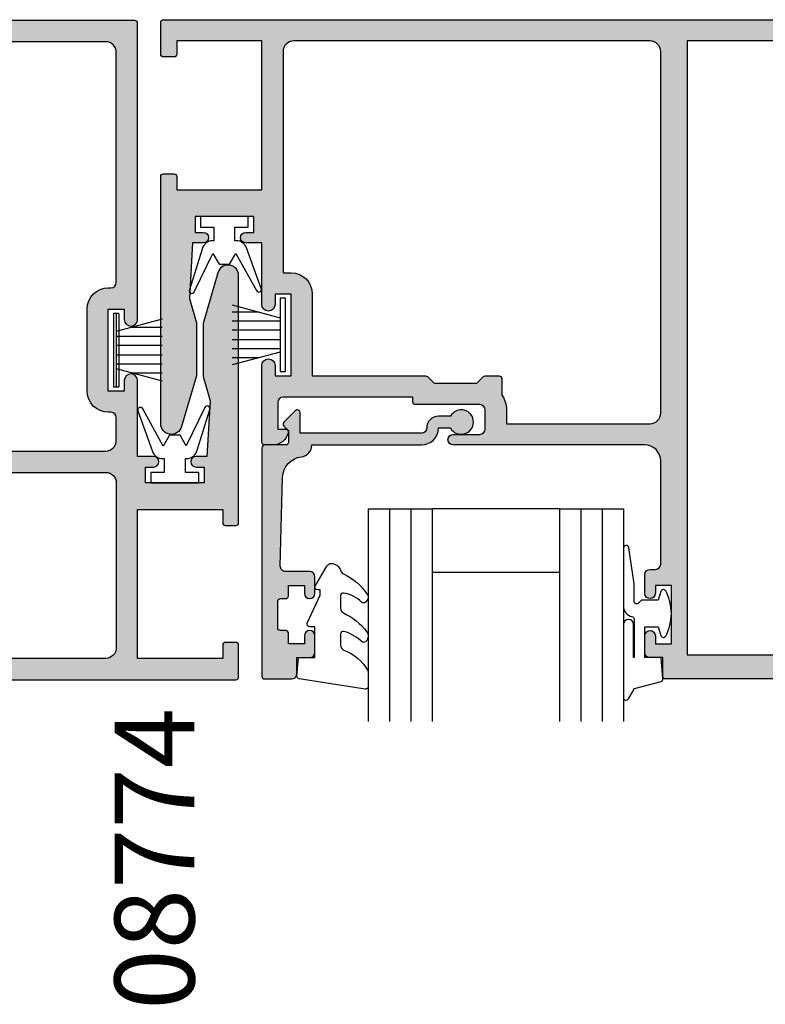
# Model space of a CAD drawing. Units: millimetres. Extents: x 0 to 534, y 0 to 726.
# Drawn here: x 203 to 273, y 360 to 453 of the extents above; entities that cross this region are included whole.
import ezdxf
from ezdxf.enums import TextEntityAlignment as Align

# ---------------------------------------------------------------- set-up
doc = ezdxf.new("R2010")
doc.units = ezdxf.units.MM
doc.header["$LTSCALE"] = 0.25
doc.linetypes.add('08774$0$DASHED', pattern=[0.2, 0.1, -0.1])
for name, color, linetype in [('08638$0$APL Hatch', 253, 'Continuous'), ('08638$0$APL Joinery', 2, 'Continuous'), ('08748$0$APL Hatch', 253, 'Continuous'), ('08748$0$APL Joinery', 2, 'Continuous'), ('08774$0$APL Hatch', 253, 'Continuous'), ('08774$0$APL Joinery', 2, 'Continuous'), ('9010312r$0$APL Joinery', 2, 'Continuous'), ('APL Joinery', 2, 'Continuous'), ('APL Notes', 7, 'Continuous')]:
    doc.layers.add(name, color=color, linetype=linetype)
doc.styles.add('Arial-Bold', font='arialbd.ttf')

# ---------------------------------------------------------------- blocks, each defined once
blk = doc.blocks.new('08748')
at = {"layer": '08748$0$APL Hatch'}
h = blk.add_hatch(color=256, dxfattribs=at)
edge = h.paths.add_edge_path(flags=16)
edge.add_arc((14.19999999999997, -2.75), 2, -90, 0, ccw=False)
edge.add_line((14.19999999999997, -4.75), (6.499999999999929, -4.75))
edge.add_line((6.499999999999929, -4.75), (6.499999999999929, -15.39644660940672))
edge.add_arc((6.250000000000036, -15.39644660940674), 0.2499999999998934, -45.000000000018986, 3.979039320256561e-12, ccw=False)
edge.add_line((6.426776695296539, -15.57322330470336), (5.800000000000111, -16.19999999999982))
edge.add_line((5.800000000000111, -16.19999999999982), (5.800000000000111, -20.20000000000027))
edge.add_line((5.800000000000111, -20.20000000000027), (6.426776695296539, -20.82677669529673))
edge.add_arc((6.250000000000035, -21.00355339059335), 0.2499999999998946, -3.979039320256561e-12, 45.00000000001887, ccw=False)
edge.add_line((6.499999999999929, -21.00355339059337), (6.499999999999929, -22.30500000000029))
edge.add_arc((6.249999999999929, -22.30500000000029), 0.25, -90, 0, ccw=False)
edge.add_line((6.249999999999929, -22.55500000000029), (4.723718722220084, -22.55500000000029))
edge.add_arc((3.300000000000382, -20.49999999999989), 2.500000000000111, 269.9999999999938, 304.71449452433654, ccw=False)
edge.add_line((3.300000000000111, -23), (1.999999999999929, -23))
edge.add_line((1.999999999999929, -23), (1.999999999999929, -36.5))
edge.add_arc((2.999999999999929, -36.5), 1, 180, 270)
edge.add_line((2.999999999999929, -37.5), (36.99999999999993, -37.5))
edge.add_arc((36.99999999999993, -36.5), 1, 270, 360)
edge.add_line((37.99999999999993, -36.5), (37.99999999999993, -3))
edge.add_arc((36.99999999999993, -3), 1, 0, 90)
edge.add_line((36.99999999999993, -2), (16.19999999999997, -2))
edge.add_line((16.19999999999997, -2), (16.19999999999997, -2.75))
edge = h.paths.add_edge_path(flags=16)
edge.add_line((-19.25000000000007, -74), (37.49999999999993, -74))
edge.add_arc((37.49999999999993, -73.5), 0.5, 270, 360)
edge.add_line((37.99999999999993, -73.5), (37.99999999999987, -40))
edge.add_line((37.99999999999987, -40), (-19.75000000000007, -40))
edge.add_line((-19.75000000000007, -40), (-19.75000000000007, -73.5))
edge.add_arc((-19.25000000000007, -73.5), 0.5, 180, 270)
edge = h.paths.add_edge_path()
edge.add_arc((1.999999999999909, 8.500000000000004), 0.9999999999999939, 89.9999999999988, 254.8994988201818, ccw=False)
edge.add_line((1.999999999999929, 9.5), (25.24999999999993, 9.5))
edge.add_arc((25.24999999999993, 9.25), 0.25, 0, 90, ccw=False)
edge.add_line((25.49999999999993, 9.25), (25.49999999999993, 8.25))
edge.add_arc((25.24999999999993, 8.25), 0.25, -90, 0, ccw=False)
edge.add_line((25.24999999999993, 8), (23.99999999999993, 8))
edge.add_line((23.99999999999993, 8), (23.99999999999993, 0))
edge.add_line((23.99999999999993, 0), (37.99999999999993, 0))
edge.add_line((37.99999999999993, 0), (37.99999999999993, 8))
edge.add_line((37.99999999999993, 8), (36.74999999999993, 8))
edge.add_arc((36.74999999999993, 8.25), 0.25, 180, 270, ccw=False)
edge.add_line((36.49999999999993, 8.25), (36.49999999999993, 9.25))
edge.add_arc((36.74999999999993, 9.25), 0.25, 90, 180, ccw=False)
edge.add_line((36.74999999999993, 9.5), (39.74999999999993, 9.5))
edge.add_arc((39.74999999999993, 9.25), 0.25, 0, 90, ccw=False)
edge.add_line((39.99999999999993, 9.25), (39.99999999999993, -79))
edge.add_arc((38.99999999999993, -79), 1, -90, 0, ccw=False)
edge.add_line((38.99999999999993, -80), (-21.00000000000007, -80))
edge.add_arc((-21.00000000000007, -79), 1, 180, 270, ccw=False)
edge.add_line((-22.00000000000007, -79), (-22.00000000000001, -37.90000000000055))
edge.add_arc((-21.7999999999999, -37.90000000000039), 0.200000000000113, 90.00000000003558, 180.0000000000448, ccw=False)
edge.add_line((-21.80000000000003, -37.70000000000027), (-20.00000000000007, -37.70000000000027))
edge.add_line((-20.00000000000007, -37.70000000000027), (-20.00000000000007, -36.5))
edge.add_arc((-19.50000000000007, -36.5), 0.5, 90, 180, ccw=False)
edge.add_line((-19.50000000000007, -36), (-17.95000000000012, -36))
edge.add_arc((-17.95000000000012, -36.5), 0.5, -90, 90, ccw=False)
edge.add_line((-17.95000000000012, -37), (-18.70000000000012, -37))
edge.add_line((-18.70000000000012, -37), (-18.70000000000012, -38.5))
edge.add_line((-18.70000000000012, -38.5), (-13.20000000000012, -38.5))
edge.add_line((-13.20000000000012, -38.5), (-13.20000000000012, -37))
edge.add_line((-13.20000000000012, -37), (-13.95000000000012, -37))
edge.add_arc((-13.95000000000012, -36.5), 0.5, 90, 270, ccw=False)
edge.add_line((-13.95000000000012, -36), (-12.20000000000012, -36))
edge.add_arc((-12.20000000000012, -36.5), 0.5, 0, 90, ccw=False)
edge.add_line((-11.70000000000012, -36.5), (-11.70000000000012, -37))
edge.add_arc((-11.20000000000012, -37), 0.5, 180, 270)
edge.add_line((-11.20000000000012, -37.5), (-1.500000000000071, -37.5))
edge.add_arc((-1.500000000000058, -36.00000000000001), 1.499999999999986, 269.9999999999995, 359.9999999999994)
edge.add_line((-7.105427357601002e-14, -36.00000000000003), (1.56319401867222e-13, -18))
edge.add_arc((0.5000000000001563, -18), 0.5, 0, 180, ccw=False)
edge.add_line((1.000000000000156, -18), (1.000000000000156, -20.5))
edge.add_arc((1.500000000000156, -20.5), 0.5, 180, 270)
edge.add_line((1.500000000000156, -21), (3.300000000000338, -21))
edge.add_arc((3.300000000000225, -20.50000000000011), 0.4999999999998863, 270.000000000013, 360.000000000013)
edge.add_line((3.800000000000111, -20.5), (3.800000000000111, -14.44999999999982))
edge.add_arc((4.050000000000111, -14.44999999999982), 0.25, 90, 180, ccw=False)
edge.add_line((4.050000000000111, -14.19999999999982), (4.499999999999929, -14.19999999999982))
edge.add_line((4.499999999999929, -14.19999999999982), (4.499999999999929, -2))
edge.add_arc((3.999999999999929, -2), 0.5, 0, 90)
edge.add_line((3.999999999999929, -1.5), (1.499999999999929, -1.5))
edge.add_line((1.499999999999929, -1.5), (1.499999999999929, -2.25))
edge.add_arc((1.249999999999877, -2.250000000000005), 0.2500000000000517, -101.53695903281692, 1.1937117960769683e-12, ccw=False)
edge.add_arc((1.499999999999817, -1.025255128608339), 1.500000000000115, 180.0000000000053, 258.4630409671871, ccw=False)
edge.add_line((-2.984279490192421e-13, -1.025255128608478), (-7.105427357601002e-14, -0.25))
edge.add_arc((0.2499999999999289, -0.25), 0.25, 90, 180, ccw=False)
edge.add_line((0.2499999999999289, 0), (7.474999999999838, 0))
edge.add_arc((7.474999999999838, -0.625), 0.625, -90, 90, ccw=False)
edge.add_line((7.474999999999838, -1.25), (6.499999999999702, -1.25))
edge.add_line((6.499999999999702, -1.25), (6.499999999999702, -2.75))
edge.add_line((6.499999999999702, -2.75), (14.19999999999997, -2.75))
edge.add_line((14.19999999999997, -2.75), (14.19999999999997, -1.25))
edge.add_line((14.19999999999997, -1.25), (13.22499999999984, -1.25))
edge.add_arc((13.22499999999984, -0.625), 0.625, 90, 270, ccw=False)
edge.add_line((13.22499999999984, 0), (18.99999999999993, 0))
edge.add_line((18.99999999999993, 0), (18.99999999999993, 1.5))
edge.add_arc((19.49999999999993, 1.5), 0.5, 0, 180, ccw=False)
edge.add_line((19.99999999999993, 1.5), (19.99999999999993, 0.75))
edge.add_line((19.99999999999993, 0.75), (21.49999999999993, 0.75))
edge.add_line((21.49999999999993, 0.75), (21.49999999999993, 6.25))
edge.add_line((21.49999999999993, 6.25), (19.99999999999993, 6.25))
edge.add_line((19.99999999999993, 6.25), (19.99999999999993, 5.5))
edge.add_arc((19.49999999999993, 5.5), 0.5, -180, 0, ccw=False)
edge.add_line((18.99999999999993, 5.5), (18.99999999999993, 6.5))
edge.add_line((18.99999999999993, 6.5), (13.76270380200451, 6.808076246940914))
edge.add_line((13.76270380200451, 6.808076246940914), (11.49999999999993, 6.149999999999977))
edge.add_line((11.49999999999993, 6.149999999999977), (6.499999999999929, 6.149999999999977))
edge.add_line((6.499999999999929, 6.149999999999977), (1.739487046148369, 7.534529647852651))
at = {"layer": '08748$0$APL Joinery', "linetype": 'Continuous'}
blk.add_lwpolyline([(1.739487046148369, 7.534529647852651, -0.8762009823772605), (1.999999999999929, 9.5), (25.24999999999993, 9.5, -0.414213562373095), (25.49999999999993, 9.25), (25.49999999999993, 8.25, -0.414213562373095), (25.24999999999993, 8), (23.99999999999993, 8), (23.99999999999993, 0), (37.99999999999993, 0), (37.99999999999993, 8), (36.74999999999993, 8, -0.414213562373095), (36.49999999999993, 8.25), (36.49999999999993, 9.25, -0.414213562373095), (36.74999999999993, 9.5), (39.74999999999993, 9.5, -0.414213562373095), (39.99999999999993, 9.25), (39.99999999999993, -79, -0.414213562373095), (38.99999999999993, -80), (-21.00000000000007, -80, -0.414213562373095), (-22.00000000000007, -79), (-22.00000000000001, -37.90000000000055, -0.4142135623731469), (-21.80000000000003, -37.70000000000027), (-20.00000000000007, -37.70000000000027), (-20.00000000000007, -36.5, -0.414213562373095), (-19.50000000000007, -36), (-17.95000000000012, -36, -0.9999999999999999), (-17.95000000000012, -37), (-18.70000000000012, -37), (-18.70000000000012, -38.5), (-13.20000000000012, -38.5), (-13.20000000000012, -37), (-13.95000000000012, -37, -0.9999999999999999), (-13.95000000000012, -36), (-12.20000000000012, -36, -0.414213562373095), (-11.70000000000012, -36.5), (-11.70000000000012, -37, 0.414213562373095), (-11.20000000000012, -37.5), (-1.500000000000071, -37.5, 0.4142135623730948), (-7.105427357601002e-14, -36.00000000000003), (1.56319401867222e-13, -18, -0.9999999999999999), (1.000000000000156, -18), (1.000000000000156, -20.5, 0.414213562373095), (1.500000000000156, -21), (3.300000000000338, -21, 0.414213562373095), (3.800000000000111, -20.5), (3.800000000000111, -14.44999999999982, -0.414213562373095), (4.050000000000111, -14.19999999999982), (4.499999999999929, -14.19999999999982), (4.499999999999929, -2, 0.414213562373095), (3.999999999999929, -1.5), (1.499999999999929, -1.5), (1.499999999999929, -2.25, -0.4744978678080935), (1.199999999999861, -2.494948974278373, -0.3563939586925874), (-2.984279490192421e-13, -1.025255128608478), (-7.105427357601002e-14, -0.25, -0.414213562373095), (0.2499999999999289, 0), (7.474999999999838, 0, -0.9999999999999999), (7.474999999999838, -1.25), (6.499999999999702, -1.25), (6.499999999999702, -2.75), (14.19999999999997, -2.75), (14.19999999999997, -1.25), (13.22499999999984, -1.25, -0.9999999999999999), (13.22499999999984, 0), (18.99999999999993, 0), (18.99999999999993, 1.5, -0.9999999999999999), (19.99999999999993, 1.5), (19.99999999999993, 0.75), (21.49999999999993, 0.75), (21.49999999999993, 6.25), (19.99999999999993, 6.25), (19.99999999999993, 5.5, -0.9999999999999999), (18.99999999999993, 5.5), (18.99999999999993, 6.5), (13.76270380200451, 6.808076246940914), (11.49999999999993, 6.149999999999977), (6.499999999999929, 6.149999999999977)], format="xyb", close=True, dxfattribs=at)
at = {"layer": '08748$0$APL Joinery', "ltscale": 2, "flags": 128}
blk.add_lwpolyline([(16.19999999999997, -2.75, -0.414213562373095), (14.19999999999997, -4.75), (6.499999999999929, -4.75), (6.499999999999929, -15.39644660940672, -0.1989123673797626), (6.426776695296539, -15.57322330470336), (5.800000000000111, -16.19999999999982), (5.800000000000111, -20.20000000000027), (6.426776695296539, -20.82677669529673, -0.1989123673797625), (6.499999999999929, -21.00355339059337), (6.499999999999929, -22.30500000000029, -0.414213562373095), (6.249999999999929, -22.55500000000029), (4.723718722220084, -22.55500000000029, -0.1526397006686052), (3.300000000000111, -23), (1.999999999999929, -23), (1.999999999999929, -36.5, 0.414213562373095), (2.999999999999929, -37.5), (36.99999999999993, -37.5, 0.414213562373095), (37.99999999999993, -36.5), (37.99999999999993, -3, 0.414213562373095), (36.99999999999993, -2), (16.19999999999997, -2)], format="xyb", close=True, dxfattribs=at)
at = {"layer": '08748$0$APL Joinery', "linetype": 'Continuous', "flags": 128}
blk.add_lwpolyline([(-19.25000000000007, -74), (37.49999999999993, -74, 0.414213562373095), (37.99999999999993, -73.5), (37.99999999999987, -40), (-19.75000000000007, -40), (-19.75000000000007, -73.5, 0.414213562373095)], format="xyb", close=True, dxfattribs=at)
blk = doc.blocks.new('08774')
at = {"layer": '08774$0$APL Hatch', "linetype": '08774$0$DASHED', "ltscale": 10}
h = blk.add_hatch(color=253, dxfattribs=at)
edge = h.paths.add_edge_path(flags=16)
edge.add_line((4.75, -34.84999999999945), (4.75, -27.14999999999964))
edge.add_arc((2.750000000000114, -27.14999999999975), 1.999999999999886, 3.256887993818826e-12, 90.00000000000325)
edge.add_line((2.75, -25.14999999999986), (2.5, -25.14999999999986))
edge.add_arc((2.5, -24.64999999999986), 0.5, 180, 270, ccw=False)
edge.add_line((2, -24.64999999999986), (2, -3))
edge.add_arc((3, -3), 1, 90, 180, ccw=False)
edge.add_line((3, -2), (76.25846759307206, -2))
edge.add_line((76.25846759307206, -2), (76.25846759307206, -40.49999999999909))
edge.add_line((76.25846759307206, -40.49999999999909), (2.999999999999176, -40.49999999999909))
edge.add_arc((2.99999999999918, -39.49999999999909), 1, 180.0000000000024, 270, ccw=False)
edge.add_line((1.999999999999181, -39.49999999999913), (1.999999999999091, -37.34999999999854))
edge.add_arc((2.499999999999091, -37.34999999999854), 0.5, 90, 180, ccw=False)
edge.add_line((2.499999999999091, -36.84999999999854), (2.75, -36.84999999999854))
edge.add_arc((2.750000000000455, -34.849999999999), 1.999999999999545, 269.999999999987, 359.999999999987)
edge = h.paths.add_edge_path()
edge.add_arc((16.85846759307242, -57.7499999999991), 0.25, 0, 90, ccw=False)
edge.add_line((17.10846759307242, -57.7499999999991), (17.10846759307242, -61.74999999999909))
edge.add_arc((16.85846759307242, -61.74999999999909), 0.25, -90, 0, ccw=False)
edge.add_line((16.85846759307242, -61.99999999999909), (-9.25, -61.9999999999991))
edge.add_arc((-9.25, -61.7499999999991), 0.25, 180, 270, ccw=False)
edge.add_line((-9.5, -61.7499999999991), (-9.5, -58.74999999999909))
edge.add_arc((-9.25, -58.74999999999909), 0.25, 90, 180, ccw=False)
edge.add_line((-9.25, -58.49999999999909), (-8.25, -58.49999999999909))
edge.add_arc((-8.25, -58.74999999999909), 0.25, 0, 90, ccw=False)
edge.add_line((-8, -58.74999999999909), (-8, -59.99999999999909))
edge.add_line((-8, -59.99999999999909), (0, -60))
edge.add_line((0, -60), (0, -46))
edge.add_line((0, -46), (-8, -46))
edge.add_line((-8, -46), (-8, -47.24999999999985))
edge.add_arc((-8.249999999999998, -47.24999999999985), 0.2499999999999982, -90.00000000003502, 0, ccw=False)
edge.add_line((-8.250000000000151, -47.49999999999985), (-9.250000000000153, -47.49999999999924))
edge.add_arc((-9.25, -47.24999999999924), 0.25, 180, 269.999999999965, ccw=False)
edge.add_line((-9.5, -47.24999999999924), (-9.5, -24))
edge.add_arc((-8.500000000000343, -23.99999999999903), 0.9999999999996572, 15.100501179871912, 180.0000000000554, ccw=False)
edge.add_line((-7.53452964785356, -23.73948704614668), (-6.150000000000546, -28.49999999999909))
edge.add_line((-6.150000000000546, -28.49999999999909), (-6.150000000000546, -33.49999999999909))
edge.add_line((-6.150000000000546, -33.49999999999909), (-6.808076246942619, -35.76270380200276))
edge.add_line((-6.808076246942619, -35.76270380200276), (-6.5, -41))
edge.add_line((-6.5, -41), (-5.5, -41))
edge.add_arc((-5.5, -41.49999999999955), 0.4999999999995453, -90, 90, ccw=False)
edge.add_line((-5.5, -41.99999999999909), (-6.25, -41.99999999999909))
edge.add_line((-6.25, -41.99999999999909), (-6.25, -43.49999999999909))
edge.add_line((-6.25, -43.49999999999909), (-0.7500000000009095, -43.5))
edge.add_line((-0.7500000000009095, -43.5), (-0.75, -42))
edge.add_line((-0.75, -42), (-1.5, -42))
edge.add_arc((-1.5, -41.5), 0.5, 90, 270, ccw=False)
edge.add_line((-1.5, -41), (0, -41))
edge.add_line((0, -41), (0, -33.875))
edge.add_arc((0.625, -33.875), 0.625, 0, 180, ccw=False)
edge.add_line((1.25, -33.875), (1.25, -34.84999999999854))
edge.add_line((1.25, -34.84999999999854), (2.75, -34.84999999999945))
edge.add_line((2.75, -34.84999999999945), (2.75, -27.14999999999873))
edge.add_line((2.75, -27.14999999999873), (1.25, -27.14999999999873))
edge.add_line((1.25, -27.14999999999873), (1.25, -28.125))
edge.add_arc((0.625, -28.12499999999955), 0.625, 179.9999999999583, 359.99999999995833, ccw=False)
edge.add_line((0, -28.12499999999909), (0, -0.25))
edge.add_arc((0.25, -0.25), 0.25, 90, 180, ccw=False)
edge.add_line((0.25, 0), (112.5084675930721, 0))
edge.add_arc((112.5084675930721, -0.25), 0.25, 0, 90, ccw=False)
edge.add_line((112.7584675930721, -0.25), (112.7584675930721, -1.75))
edge.add_arc((112.5084675930721, -1.75), 0.25, -90, 0, ccw=False)
edge.add_line((112.5084675930721, -2), (96.15846759307169, -2))
edge.add_line((96.15846759307169, -2), (95.75846759307206, -1.599999999999909))
edge.add_line((95.75846759307206, -1.599999999999909), (95.35846759307242, -2))
edge.add_line((95.35846759307242, -2), (78.25846759307206, -2))
edge.add_line((78.25846759307206, -2), (78.25846759307204, -42.24999999999909))
edge.add_arc((78.00846759307204, -42.24999999999909), 0.25, -90, 0, ccw=False)
edge.add_line((78.00846759307204, -42.49999999999909), (17.35846759307242, -42.49999999999909))
edge.add_arc((17.35846759307242, -42.74999999999909), 0.25, 90, 180)
edge.add_line((17.10846759307242, -42.74999999999909), (17.10846759307242, -44.74999999999909))
edge.add_arc((16.85846759307242, -44.74999999999909), 0.25, -90, 0, ccw=False)
edge.add_line((16.85846759307242, -44.99999999999909), (15.35846759307242, -44.99999999999909))
edge.add_arc((15.35846759307242, -44.74999999999909), 0.25, 180, 270, ccw=False)
edge.add_line((15.10846759307242, -44.74999999999909), (15.10846759307242, -43.49999999999908))
edge.add_arc((14.10846759307242, -43.49999999999908), 1.000000000000002, 0, 90)
edge.add_line((14.10846759307242, -42.49999999999908), (2.999999999999348, -42.4999999999991))
edge.add_arc((2.99999999999935, -43.4999999999991), 1, 90.00000000000007, 180.0000000000024)
edge.add_line((1.999999999999349, -43.49999999999914), (2, -59))
edge.add_arc((3, -59), 1, 180, 270)
edge.add_line((3, -60), (14.10846759307242, -59.99999999999909))
edge.add_arc((14.10846759307242, -58.99999999999909), 1, 270, 360)
edge.add_line((15.10846759307242, -58.99999999999909), (15.10846759307242, -57.74999999999909))
edge.add_arc((15.35846759307242, -57.74999999999909), 0.25, 89.9999999999996, 180, ccw=False)
edge.add_line((15.35846759307242, -57.49999999999909), (16.85846759307242, -57.4999999999991))
at = {"layer": '08774$0$APL Joinery', "linetype": 'Continuous'}
for points in [[(16.85846759307242, -57.4999999999991, -0.4142135623730939), (17.10846759307242, -57.7499999999991), (17.10846759307242, -61.74999999999909, -0.414213562373095), (16.85846759307242, -61.99999999999909), (-9.25, -61.9999999999991, -0.414213562373095), (-9.5, -61.7499999999991), (-9.5, -58.74999999999909, -0.414213562373095), (-9.25, -58.49999999999909), (-8.25, -58.49999999999909, -0.414213562373095), (-8, -58.74999999999909), (-8, -59.99999999999909), (0, -60), (0, -46), (-8, -46), (-8, -47.24999999999985, -0.414213562373274), (-8.250000000000151, -47.49999999999985), (-9.250000000000153, -47.49999999999924, -0.4142135623729161), (-9.5, -47.24999999999924), (-9.5, -24, -0.8762009823772646), (-7.53452964785356, -23.73948704614668), (-6.150000000000546, -28.49999999999909), (-6.150000000000546, -33.49999999999909), (-6.808076246942619, -35.76270380200276), (-6.5, -41), (-5.5, -41, -0.9999999999999999), (-5.5, -41.99999999999909), (-6.25, -41.99999999999909), (-6.25, -43.49999999999909), (-0.7500000000009095, -43.5), (-0.75, -42), (-1.5, -42, -0.9999999999999999), (-1.5, -41), (0, -41), (0, -33.875, -0.9999999999999999), (1.25, -33.875), (1.25, -34.84999999999854), (2.75, -34.84999999999945), (2.75, -27.14999999999873), (1.25, -27.14999999999873), (1.25, -28.125, -0.9999999999999999), (0, -28.12499999999909), (0, -0.25, -0.414213562373095), (0.25, 0), (112.5084675930721, 0, -0.414213562373095), (112.7584675930721, -0.25), (112.7584675930721, -1.75, -0.414213562373095), (112.5084675930721, -2), (96.15846759307169, -2), (95.75846759307206, -1.599999999999909), (95.35846759307242, -2), (78.25846759307206, -2), (78.25846759307204, -42.24999999999909, -0.414213562373095), (78.00846759307204, -42.49999999999909), (17.35846759307242, -42.49999999999909, 0.414213562373095), (17.10846759307242, -42.74999999999909), (17.10846759307242, -44.74999999999909, -0.414213562373095), (16.85846759307242, -44.99999999999909), (15.35846759307242, -44.99999999999909, -0.4142135623730948), (15.10846759307242, -44.74999999999909), (15.10846759307242, -43.49999999999908, 0.414213562373095), (14.10846759307242, -42.49999999999908), (2.999999999999349, -42.4999999999991, 0.4142135623731071), (1.999999999999349, -43.49999999999914), (2, -59, 0.414213562373095), (3, -60), (14.10846759307242, -59.99999999999909, 0.414213562373095), (15.10846759307242, -58.99999999999909), (15.10846759307242, -57.74999999999909, -0.4142135623730961), (15.35846759307242, -57.49999999999909)], [(4.75, -34.84999999999945), (4.75, -27.14999999999964, 0.414213562373095), (2.75, -25.14999999999986), (2.5, -25.14999999999986, -0.414213562373095), (2, -24.64999999999986), (2, -3, -0.414213562373095), (3, -2), (76.25846759307206, -2), (76.25846759307206, -40.49999999999909), (2.999999999999181, -40.49999999999909, -0.4142135623730828), (1.999999999999181, -39.49999999999913), (1.999999999999091, -37.34999999999854, -0.414213562373095), (2.499999999999091, -36.84999999999854), (2.75, -36.84999999999854, 0.414213562373095)]]:
    blk.add_lwpolyline(points, format="xyb", close=True, dxfattribs=at)
blk = doc.blocks.new('6Glass', base_point=(101.8368839708302, 399.4111348733001))
at = {"layer": 'APL Joinery', "color": 7}
for p, q in [((89.33688397083029, 412.4111348732999), (95.33688397083029, 412.4111348732999)), ((89.33688397083029, 412.4111348732999), (89.33688397083029, 392.4111348732999)), ((95.33688397083029, 412.4111348732999), (95.33688397083029, 392.4111348732999))]:
    blk.add_line(p, q, dxfattribs=at)
at = {"layer": 'APL Joinery', "color": 8}
for p, q in [((91.33688397083029, 412.4111348732999), (91.33688397083029, 392.4111348732999)), ((93.33688397083029, 412.4111348732999), (93.33688397083029, 392.4111348732999))]:
    blk.add_line(p, q, dxfattribs=at)
blk = doc.blocks.new('08638')
at = {"layer": '08638$0$APL Hatch'}
h = blk.add_hatch(color=256, dxfattribs=at)
edge = h.paths.add_edge_path()
edge.add_arc((15.00000000000006, -1.599999999999682), 0.5, 0, 90)
edge.add_line((15.00000000000006, -1.099999999999682), (3.600000000000136, -1.099999999999454))
edge.add_line((3.600000000000136, -1.099999999999454), (3.600000000000136, -3.057106781193511))
edge.add_arc((3.34999999999997, -3.057106781193509), 0.2500000000001665, 225.0000000000089, 359.9999999999996, ccw=False)
edge.add_line((3.173223304703242, -3.233883476490291), (2.073223304705152, -2.133883476491405))
edge.add_arc((2.25, -1.957106781194739), 0.249999999998756, 135.0000000002948, 225.0000000002948, ccw=False)
edge.add_line((2.073223304703333, -1.780330085899891), (2.5, -1.353553390603224))
edge.add_line((2.5, -1.353553390603224), (2.500000000000227, -0.25))
edge.add_arc((2.250000000000227, -0.2500000000002274), 0.25, 5.211020790109826e-11, 90.00000000005213)
edge.add_line((2.25, -2.273736754432321e-13), (0.2878679656438967, 0))
edge.add_arc((0.2878679656439906, 0.2878679656439906), 0.2878679656439906, 179.9999999999846, 269.99999999998136, ccw=False)
edge.add_line((0, 0.2878679656440681), (-2.273736754432321e-13, 21.75))
edge.add_arc((0.2499999999997726, 21.75), 0.25, 90, 180, ccw=False)
edge.add_line((0.2499999999997726, 22), (2.799999999999955, 22))
edge.add_arc((2.800000000000068, 21.50000000000011), 0.4999999999998863, 1.3017142919125035e-11, 90.00000000001302, ccw=False)
edge.add_line((3.299999999999955, 21.50000000000023), (3.299999999999955, 20.00000000000011))
edge.add_line((3.299999999999955, 20.00000000000011), (4.5, 19.99999999999989))
edge.add_arc((4.5, 19.49999999999989), 0.5, 0, 90, ccw=False)
edge.add_line((5, 19.49999999999989), (5, 17.94999999999993))
edge.add_arc((4.5, 17.94999999999993), 0.5, -180, 0, ccw=False)
edge.add_line((4, 17.94999999999993), (4, 18.70000000000005))
edge.add_line((4, 18.70000000000005), (2.500000000000227, 18.70000000000005))
edge.add_line((2.500000000000227, 18.70000000000005), (2.5, 17.69999999999982))
edge.add_arc((2.25, 17.69999999999982), 0.25, -90, 0, ccw=False)
edge.add_line((2.25, 17.44999999999982), (1.749999999999773, 17.44999999999982))
edge.add_arc((1.749999999999773, 17.19999999999982), 0.25, 90, 180)
edge.add_line((1.499999999999773, 17.19999999999982), (1.499999999999716, 14.69999999999993))
edge.add_arc((1.749999999999829, 14.69999999999993), 0.2500000000001137, 180, 269.999999999987)
edge.add_line((1.749999999999773, 14.44999999999982), (2.25, 14.44999999999993))
edge.add_arc((2.25, 14.19999999999993), 0.25, 0, 90, ccw=False)
edge.add_line((2.5, 14.19999999999993), (2.5, 13.20000000000005))
edge.add_line((2.5, 13.20000000000005), (4, 13.19999999999993))
edge.add_line((4, 13.19999999999993), (4, 13.94999999999993))
edge.add_arc((4.5, 13.95000000000005), 0.5, 1.3017142919125035e-11, 180.000000000013, ccw=False)
edge.add_line((5, 13.95000000000016), (5.000000000000227, 12.40000000000009))
edge.add_arc((4.500000000000227, 12.40000000000009), 0.5, -90, 0, ccw=False)
edge.add_line((4.500000000000227, 11.90000000000009), (2.240058386999408, 11.89999999999986))
edge.add_arc((2.240058386999249, 11.39999999999987), 0.4999999999999893, 89.99999999998184, 181.4465556865566)
edge.add_line((1.740217733301051, 11.38737776127027), (1.950769923104017, 3.049511045081086))
edge.add_arc((3.950132537897016, 3.10000000000021), 2.000000000000181, 181.446555686577, 263.5148335461281)
edge.add_arc((3.600000000000092, 0.019836496887641), 1.099999999999953, -2.6147972675971687e-12, 83.51483354612333, ccw=False)
edge.add_line((4.700000000000045, 0.01983649688759215), (4.700000000000045, 4.547473508864641e-13))
edge.add_line((4.700000000000045, 4.547473508864641e-13), (15.00000000000035, -1.13686837721616e-13))
edge.add_arc((15.00000000000019, -1.600000000000115), 1.600000000000001, 7.389644451905042e-12, 89.99999999999432, ccw=False)
edge.add_line((16.60000000000019, -1.599999999999909), (17.74004950616388, -1.599999999999884))
edge.add_arc((18.75000000000028, -2.149999999999674), 1.150000000000061, -151.42812185765888, 151.4281218577047, ccw=False)
edge.add_line((17.74004950616433, -2.700000000000273), (16.5999999999996, -2.700000000000045))
edge.add_arc((16.59999999999992, -1.600000000000187), 1.099999999999859, 179.9999999999737, 269.99999999998334, ccw=False)
at = {"layer": '08638$0$APL Joinery', "linetype": 'Continuous'}
blk.add_lwpolyline([(15.50000000000006, -1.599999999999682, 0.414213562373095), (15.00000000000006, -1.099999999999682), (3.600000000000136, -1.099999999999454), (3.600000000000136, -3.057106781193511, -0.6681786379192403), (3.173223304703242, -3.233883476490291), (2.073223304705152, -2.133883476491405, -0.414213562373095), (2.073223304703333, -1.780330085899891), (2.5, -1.353553390603224), (2.500000000000227, -0.25, 0.4142135623730951), (2.25, -2.273736754432321e-13), (0.2878679656438968, 0, -0.4142135623730784), (0, 0.2878679656440681), (-2.273736754432321e-13, 21.75, -0.414213562373095), (0.2499999999997726, 22), (2.799999999999955, 22, -0.414213562373095), (3.299999999999955, 21.50000000000023), (3.299999999999955, 20.00000000000011), (4.5, 19.99999999999989, -0.414213562373095), (5, 19.49999999999989), (5, 17.94999999999993, -0.9999999999999999), (4, 17.94999999999993), (4, 18.70000000000005), (2.500000000000227, 18.70000000000005), (2.5, 17.69999999999982, -0.414213562373095), (2.25, 17.44999999999982), (1.749999999999773, 17.44999999999982, 0.414213562373095), (1.499999999999773, 17.19999999999982), (1.499999999999716, 14.69999999999993, 0.4142135623730284), (1.749999999999773, 14.44999999999982), (2.25, 14.44999999999993, -0.414213562373095), (2.5, 14.19999999999993), (2.5, 13.20000000000005), (4, 13.19999999999993), (4, 13.94999999999993, -0.9999999999999999), (5, 13.95000000000016), (5.000000000000227, 12.40000000000009, -0.414213562373095), (4.500000000000227, 11.90000000000009), (2.240058386999408, 11.89999999999986, 0.4216277665658038), (1.740217733301051, 11.38737776127027), (1.950769923104017, 3.049511045081086, 0.3742242816206591), (3.724240577963564, 1.112797739927485, -0.3814371313442928), (4.700000000000045, 0.01983649688759215), (4.700000000000045, 4.547473508864641e-13), (15.00000000000035, -1.13686837721616e-13, -0.4142135623730283), (16.60000000000019, -1.599999999999909), (17.74004950616388, -1.599999999999884, -3.927182716064489), (17.74004950616433, -2.700000000000273), (16.5999999999996, -2.700000000000045, -0.4142135623731446)], format="xyb", close=True, dxfattribs=at)
blk = doc.blocks.new('9010312r', base_point=(399.4634067278245, 339.4121540145172))
at = {"layer": '9010312r$0$APL Joinery', "color": 252, "linetype": 'Continuous', "flags": 128}
blk.add_lwpolyline([(395.7634067278242, 336.2999919725366), (395.7634067278242, 343.1621540145172, -0.7673269879789621), (396.2299130787703, 343.2871540145172), (396.7850145808851, 342.3256900094966), (399.2931562636775, 341.6536354710894, -0.3626955242591878), (399.4775957926651, 341.3914870691883), (399.3134067278245, 339.4121540145172), (397.7634067278242, 339.4121540145172), (397.7634067278242, 336.5121540145171), (399.0135696498364, 336.5121540145171), (399.2752560951168, 337.3376963843301, -0.6640183420487276), (399.7341578851304, 337.3798010733406, -0.250000000000001), (399.7341578851305, 333.1445069556935, -0.6640183420487096), (399.2752560951171, 333.1866116447042), (399.0135696498364, 334.0121540145171), (397.4635696498362, 334.0121540145171), (397.1898787608678, 334.2858449034854, 0.6681785464135807), (396.7631020655712, 334.1090682714504), (396.7631016544432, 332.4843569389276), (396.2607415896308, 329.0715154000631, -0.9294717386060578), (395.7634067278242, 329.1079223518048), (395.7634067278242, 334.5749919747145, -0.3563939586926081), (396.5634067278242, 335.5547878718278, 0.3563939586925716), (396.7634067278242, 335.7997368461061), (396.7634067278242, 339.3871540145172, 0.9999999999999999), (396.7134067278242, 339.3871540145172), (396.7134067278242, 336.2999919725366, -0.9999999999999999), (395.76340673218, 336.2999919725366)], format="xyb", dxfattribs=at)
blk = doc.blocks.new('9010250l')
at = {"layer": 'APL Joinery', "color": 252, "linetype": 'Continuous', "flags": 128}
blk.add_lwpolyline([(6.44703759769132, -5.223814239082557, 0.4340964952257526), (6.082059843849578, -5.209309034231907, -0.153614589390684), (4.392218231910363, -6.07734832546916, -0.4648333009751577), (4.099999995644225, -5.830938868413284), (4.099999995644225, -4.651571529013864, -0.2915390373815183), (4.388800495363284, -4.198366530055267, 0.122912838877769), (6.562729700677011, -2.437914397185935, 0.3152263475814818), (6.589934938151799, -1.65590357798196), (6.531087620156512, -1.56528665478649, 0.3630140704661038), (6.163200698857011, -1.45213248458775, -0.1219902707494916), (4.419208430897243, -2.458282191302047, -0.4989702342470917), (4.099999995644225, -2.218052733304404), (4.099999995644339, -1.172807613642931, -0.3136800272017972), (4.426224443366351, -0.7039770926329396, 0.1785411124350255), (6.636586807422759, 1.189434005323065, 0.1279718777770436), (6.699999995644248, 1.433138653988337), (6.699999995644248, 2.726869383082615, 0.4607623830565046), (6.411090109705128, 2.973822862054263), (0.2110901140605677, 1.996953478971591, 0.3941429072290372), (0.0009513254767767876, 1.728211064312987), (0.1521502017843375, -1.989519660128281e-13), (1.699999995644248, -1.989519660128281e-13), (1.699999995644248, -2.90000000000029), (1.199999995644248, -2.90000000000029, 0.5486826681767416), (0.9734438043265214, -3.255699064213772), (2.199999995644248, -5.884709086297931), (2.199999995644248, -6.364392571535035), (1.936602536022974, -6.364392571535035, 0.5773502691896264), (1.731698725455132, -6.719296382103011), (2.825833020563948, -8.614392571535035, 0.2487009021145858), (3.222789489242928, -8.86309082503756, 0.3109226116934106), (4.122894280104049, -8.173236848605242, -0.2088596723963019), (4.388553045802766, -7.873849532333892, 0.1426663047989766), (6.629698845771202, -5.921497873062123, 0.3321417186747404), (6.592250122233565, -5.392085433604805)], format="xyb", close=True, dxfattribs=at)
blk = doc.blocks.new('08638 bead')
at = {"layer": 'APL Joinery', "color": 7, "ltscale": 3}
for p, q in [((0, 6), (0, -6)), ((6, 6), (6, -6))]:
    blk.add_line(p, q, dxfattribs=at)
at = {"layer": 'APL Joinery', "ltscale": 3, "xscale": -1}
for name, p, rotation in [('9010312r', (14.00000000000085, 15.69999999999919), 269.9999999999959), ('08638', (-6.000000000000455, -21.99983707798913), 270)]:
    blk.add_blockref(name, p, dxfattribs=dict(at, rotation=rotation))
at = {"layer": 'APL Joinery', "ltscale": 3, "extrusion": (0, 0, -1), "xscale": -1, "zscale": -1, "rotation": 270}
for p in [(-12.99999999999977, 18.49999999999994), (-12.99999999999989, 0.4999999999999432)]:
    blk.add_blockref('6Glass', p, dxfattribs=at)
at = {"layer": 'APL Joinery', "color": 7, "ltscale": 3, "xscale": -1, "rotation": 270}
blk.add_blockref('9010250l', (14, -18.69983707798767), dxfattribs=at)

msp = doc.modelspace()

# ---------------------------------------------------------------- linework, layer by layer
at = {"layer": 'APL Joinery', "color": 252}
for p, q in [((227.1928020817677, 426.4572061626985), (227.1928020817677, 419.5572061626987)), ((227.6928020817677, 426.4572061626985), (227.1928020817677, 426.4572061626985)), ((227.6928020817677, 419.5572061626987), (227.6928020817677, 426.4572061626985)), ((212.0387926220455, 425.0347909305826), (211.5387926220455, 425.0347909305826)), ((211.5387926220455, 425.0347909305826), (211.5387926220455, 418.1347909305848)), ((211.7887926220455, 425.0347909305826), (211.7887926220455, 418.1347909305848)), ((216.1084896332454, 424.4908074147959), (211.7887926220455, 423.3333480890967)), ((212.0387926220455, 425.0347909305826), (212.0387926220455, 418.1347909305848)), ((213.2496771947249, 423.7247909305813), (216.1084896332454, 423.7247909305813)), ((211.7887926220455, 422.884790930583), (216.1084896332454, 422.884790930583)), ((211.7887926220455, 422.0447909305828), (216.1084896332454, 422.0447909305828)), ((211.7887926220455, 421.124790930581), (216.1084896332454, 421.124790930581)), ((211.7887926220455, 420.2847909305808), (216.1084896332454, 420.2847909305808)), ((211.7887926220455, 419.8362337720671), (216.1084896332454, 418.6787744463679)), ((227.1928020817677, 419.5572061626987), (227.6928020817677, 419.5572061626987)), ((213.2496771947262, 419.4447909305807), (216.1084896332454, 419.4447909305807)), ((211.5387926220455, 418.1347909305848), (212.0387926220455, 418.1347909305848))]:
    msp.add_line(p, q, dxfattribs=at)
for points in [[(223.0894394615957, 431.8652588757993), (222.9428020817677, 431.8652588757993), (222.9428020817677, 433.1572061626982), (224.1928020817677, 433.1572061626982), (224.1928020817677, 434.1572061626982), (219.6928020817677, 434.1572061626982), (219.6928020817677, 433.1572061626982), (220.9428020817677, 433.1572061626982), (220.9428020817677, 431.8652588757993), (220.8260731366004, 431.8652588757993, 0.353161266586218), (219.8486388418937, 431.076498548992), (218.6568981711696, 427.2382912948301, 0.9293418001091849), (219.1212113115223, 427.0564241526147), (220.8635814212485, 430.6604457755109), (221.4428020817677, 429.6572061626982), (222.4428020817677, 429.6572061626982), (223.0346594691814, 430.6823332285351), (224.960924556186, 427.1751932533506, 0.9293418001092466), (225.4160859865372, 427.378885231697), (224.0296416070728, 431.2058758537086, 0.3157091416597363)], [(216.1421552422175, 411.3767382174808), (216.2887926220455, 411.3767382174808), (216.2887926220455, 410.0847909305819), (215.0387926220455, 410.0847909305819), (215.0387926220455, 409.0847909305819), (219.5387926220455, 409.0847909305819), (219.5387926220455, 410.0847909305819), (218.2887926220455, 410.0847909305819), (218.2887926220455, 411.3767382174808), (218.4055215672129, 411.3767382174808, 0.353161266586218), (219.3829558619195, 412.1654985442881), (220.5746965326436, 416.00370579845, 0.9293418001091849), (220.1103833922909, 416.1855729406654), (218.3680132825648, 412.5815513177693), (217.7887926220455, 413.5847909305819), (216.7887926220455, 413.5847909305819), (216.1969352346318, 412.5596638647451), (214.2706701476272, 416.0668038399295, 0.9293418001092466), (213.8155087172761, 415.8631118615831), (215.2019530967404, 412.0361212395715, 0.3157091416597363)]]:
    msp.add_lwpolyline(points, format="xyb", close=True, dxfattribs=at)
for points in [[(222.6928020817677, 425.827560090938), (227.1928020817677, 424.6217887249979)], [(225.231917509088, 425.1472061626981), (222.6928020817677, 425.1472061626981)], [(227.1928020817677, 424.3072061626982), (222.6928020817677, 424.3072061626982)], [(227.1928020817677, 423.4672061626986), (222.6928020817677, 423.4672061626983)], [(227.1928020817677, 422.5472061626985), (222.6928020817677, 422.5472061626982)], [(227.1928020817677, 421.7072061626983), (222.6928020817677, 421.7072061626983)], [(227.1928020817677, 421.3926236003991), (222.6928020817677, 420.1868522344585)], [(225.2319175090869, 420.8672061626984), (222.6928020817677, 420.8672061626984)]]:
    msp.add_lwpolyline(points, dxfattribs=at)

# ---------------------------------------------------------------- block references
at = {"layer": 'APL Joinery', "xscale": -1}
msp.add_blockref('08774', (213.7887926220455, 452.5847909305819), dxfattribs=at)
at = {"layer": 'APL Joinery'}
for name, p, rotation in [('08748', (225.4660549044811, 412.6572061626982), 90), ('08638 bead', (247.4660549044822, 406.6572061626989), 270)]:
    msp.add_blockref(name, p, dxfattribs=dict(at, rotation=rotation))

# ---------------------------------------------------------------- texts
at = {"layer": 'APL Notes', "style": 'Arial-Bold'}
msp.add_text('08774', height=7.5, rotation=90, dxfattribs=at).set_placement((215.3799062027034, 387.9334728540066), align=Align.MIDDLE_RIGHT)

doc.saveas('drawing.dxf')
